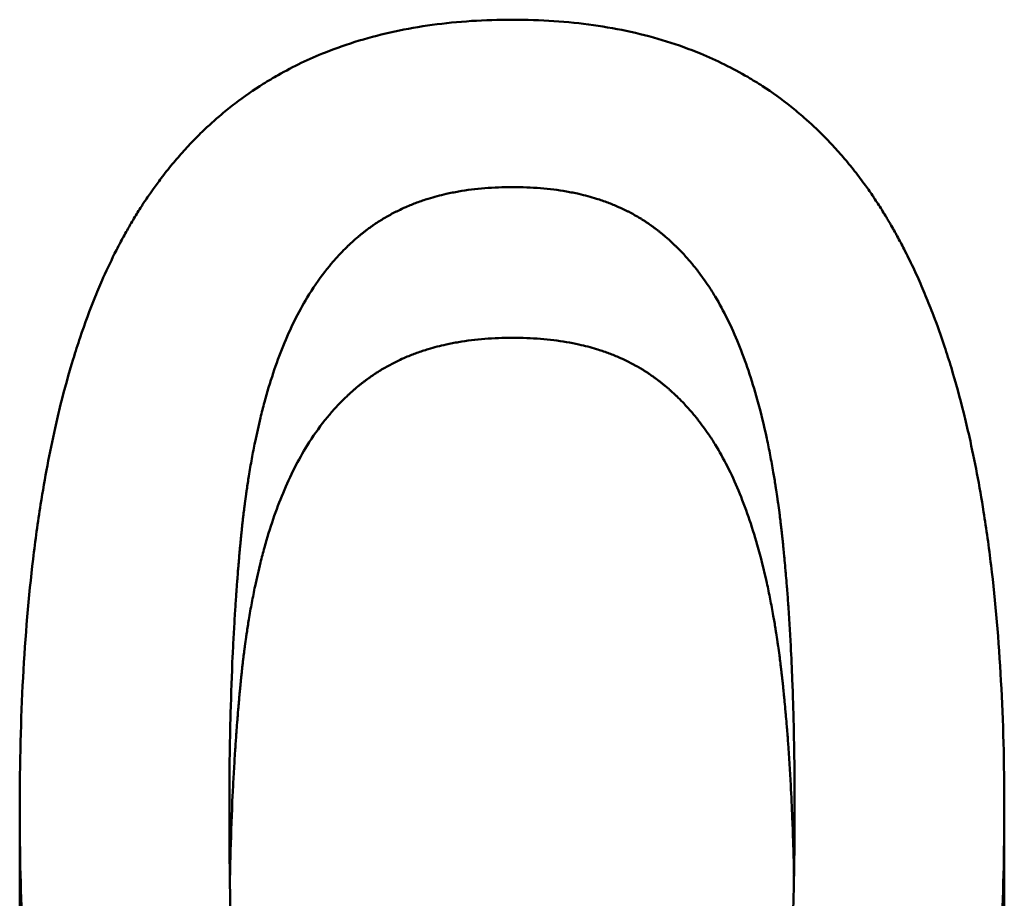
# Paper-space layout 'planning_drawing_5' of a CAD drawing. Units: millimetres. Extents: x -295 to 2855, y 40 to 2336.
# Drawn here: x 2416 to 2417, y 2076 to 2077 of the extents above; entities that cross this region are included whole.
import ezdxf

# ---------------------------------------------------------------- set-up
doc = ezdxf.new("R2010")
doc.units = ezdxf.units.MM
doc.header["$LTSCALE"] = 8
doc.layers.add('MaVisibleEdge', color=7, linetype='Continuous', lineweight=50)

psp = doc.layouts.new('planning_drawing_5')

# ---------------------------------------------------------------- linework, layer by layer
at = {"layer": 'MaVisibleEdge'}
for p, q in [((2416.73688, 2076.00024), (2416.73688, 2076.13193)), ((2415.7778, 2075.99907), (2415.7778, 2076.13073))]:
    psp.add_line(p, q, dxfattribs=at)
for points, knots in [([(2415.7778, 2076.13073), (2415.7778, 2076.17537), (2415.77889, 2076.21796), (2415.78106, 2076.25852), (2415.78323, 2076.29908), (2415.78649, 2076.33761), (2415.79083, 2076.37412), (2415.79301, 2076.39238), (2415.79545, 2076.41013), (2415.79816, 2076.42737), (2415.80224, 2076.45324), (2415.80692, 2076.47797), (2415.81222, 2076.50157), (2415.81398, 2076.50944), (2415.81581, 2076.51718), (2415.81771, 2076.5248), (2415.82152, 2076.54003), (2415.82559, 2076.55476), (2415.82993, 2076.56899), (2415.83211, 2076.5761), (2415.83435, 2076.58309), (2415.83665, 2076.58996), (2415.84127, 2076.60368), (2415.84616, 2076.61691), (2415.85132, 2076.62964), (2415.8539, 2076.636), (2415.85654, 2076.64224), (2415.85926, 2076.64835), (2415.86333, 2076.65752), (2415.86756, 2076.66641), (2415.87194, 2076.67502), (2415.8734, 2076.67789), (2415.87487, 2076.68073), (2415.87637, 2076.68354), (2415.87861, 2076.68775), (2415.88088, 2076.69189), (2415.8832, 2076.69596), (2415.88397, 2076.69732), (2415.88475, 2076.69867), (2415.88553, 2076.70001), (2415.8867, 2076.70202), (2415.88788, 2076.70402), (2415.88907, 2076.70599), (2415.89026, 2076.70797), (2415.89146, 2076.70993), (2415.89267, 2076.71187), (2415.89388, 2076.71381), (2415.8951, 2076.71574), (2415.89633, 2076.71765), (2415.89674, 2076.71828), (2415.89715, 2076.71892), (2415.89756, 2076.71955), (2415.89838, 2076.72081), (2415.89921, 2076.72207), (2415.90004, 2076.72333), (2415.90046, 2076.72395), (2415.90088, 2076.72458), (2415.9013, 2076.7252), (2415.90255, 2076.72707), (2415.90382, 2076.72892), (2415.9051, 2076.73076), (2415.90595, 2076.73198), (2415.90681, 2076.7332), (2415.90767, 2076.73442), (2415.91025, 2076.73805), (2415.91288, 2076.74163), (2415.91554, 2076.74514), (2415.91732, 2076.74749), (2415.91912, 2076.74981), (2415.92093, 2076.7521), (2415.92456, 2076.75668), (2415.92826, 2076.76115), (2415.93204, 2076.76552), (2415.93393, 2076.7677), (2415.93584, 2076.76986), (2415.93776, 2076.77199), (2415.94162, 2076.77625), (2415.94554, 2076.7804), (2415.94954, 2076.78445), (2415.95154, 2076.78647), (2415.95356, 2076.78846), (2415.9556, 2076.79043), (2415.96171, 2076.79634), (2415.96799, 2076.80201), (2415.97444, 2076.80744), (2415.97873, 2076.81106), (2415.98311, 2076.81457), (2415.98755, 2076.81798), (2415.99644, 2076.82479), (2416.00563, 2076.83117), (2416.01512, 2076.83713), (2416.01986, 2076.84011), (2416.02468, 2076.84298), (2416.02957, 2076.84574), (2416.04424, 2076.85404), (2416.05958, 2076.86138), (2416.07559, 2076.86776), (2416.08626, 2076.87201), (2416.09723, 2076.87584), (2416.1085, 2076.87924), (2416.13103, 2076.88604), (2416.15475, 2076.89115), (2416.17966, 2076.89455), (2416.20457, 2076.89795), (2416.23066, 2076.89965), (2416.25795, 2076.89965)], [0, 0, 0, 0, 0.166667, 0.166667, 0.166667, 0.333333, 0.333333, 0.333333, 0.416667, 0.416667, 0.416667, 0.541667, 0.541667, 0.541667, 0.583333, 0.583333, 0.583333, 0.666667, 0.666667, 0.666667, 0.708333, 0.708333, 0.708333, 0.791667, 0.791667, 0.791667, 0.833333, 0.833333, 0.833333, 0.895833, 0.895833, 0.895833, 0.916667, 0.916667, 0.916667, 0.947917, 0.947917, 0.947917, 0.958333, 0.958333, 0.958333, 0.973958, 0.973958, 0.973958, 0.989583, 0.989583, 0.989583, 1.005208, 1.005208, 1.005208, 1.010417, 1.010417, 1.010417, 1.020833, 1.020833, 1.020833, 1.026042, 1.026042, 1.026042, 1.041667, 1.041667, 1.041667, 1.052083, 1.052083, 1.052083, 1.083333, 1.083333, 1.083333, 1.104167, 1.104167, 1.104167, 1.145833, 1.145833, 1.145833, 1.166667, 1.166667, 1.166667, 1.208333, 1.208333, 1.208333, 1.229167, 1.229167, 1.229167, 1.291667, 1.291667, 1.291667, 1.333333, 1.333333, 1.333333, 1.416667, 1.416667, 1.416667, 1.458333, 1.458333, 1.458333, 1.583333, 1.583333, 1.583333, 1.666667, 1.666667, 1.666667, 1.833333, 1.833333, 1.833333, 2, 2, 2, 2]), ([(2416.25795, 2076.89965), (2416.28536, 2076.89965), (2416.31157, 2076.89789), (2416.33657, 2076.89437), (2416.36157, 2076.89084), (2416.38535, 2076.88556), (2416.40793, 2076.87851), (2416.41922, 2076.87499), (2416.43021, 2076.87103), (2416.44089, 2076.86662), (2416.45692, 2076.86002), (2416.47226, 2076.85242), (2416.48693, 2076.84382), (2416.49182, 2076.84096), (2416.49663, 2076.83799), (2416.50137, 2076.8349), (2416.51084, 2076.82873), (2416.52001, 2076.82212), (2416.52888, 2076.81507), (2416.53331, 2076.81154), (2416.53767, 2076.8079), (2416.54196, 2076.80415), (2416.54838, 2076.79853), (2416.55464, 2076.79266), (2416.56072, 2076.78654), (2416.56275, 2076.7845), (2416.56476, 2076.78244), (2416.56675, 2076.78034), (2416.57073, 2076.77615), (2416.57464, 2076.77185), (2416.57846, 2076.76744), (2416.58038, 2076.76523), (2416.58228, 2076.763), (2416.58415, 2076.76074), (2416.58791, 2076.75621), (2416.59158, 2076.75158), (2416.59519, 2076.74684), (2416.59699, 2076.74446), (2416.59877, 2076.74206), (2416.60053, 2076.73964), (2416.60318, 2076.736), (2416.60578, 2076.73229), (2416.60834, 2076.72853), (2416.6092, 2076.72727), (2416.61005, 2076.72601), (2416.61089, 2076.72474), (2416.61216, 2076.72283), (2416.61341, 2076.72092), (2416.61466, 2076.71898), (2416.6159, 2076.71704), (2416.61713, 2076.71509), (2416.61836, 2076.71313), (2416.61958, 2076.71116), (2416.62079, 2076.70918), (2416.622, 2076.70718), (2416.6224, 2076.70652), (2416.6228, 2076.70585), (2416.6232, 2076.70518), (2416.62399, 2076.70384), (2416.62479, 2076.70249), (2416.62558, 2076.70114), (2416.62597, 2076.70046), (2416.62636, 2076.69979), (2416.62676, 2076.69911), (2416.62793, 2076.69707), (2416.6291, 2076.69501), (2416.63026, 2076.69294), (2416.63103, 2076.69156), (2416.6318, 2076.69017), (2416.63257, 2076.68878), (2416.63486, 2076.68459), (2416.63711, 2076.68034), (2416.63933, 2076.67603), (2416.64081, 2076.67315), (2416.64227, 2076.67025), (2416.64371, 2076.66732), (2416.6466, 2076.66146), (2416.64942, 2076.65548), (2416.65218, 2076.6494), (2416.65356, 2076.64635), (2416.65492, 2076.64328), (2416.65626, 2076.64018), (2416.65895, 2076.63398), (2416.66157, 2076.62767), (2416.66412, 2076.62124), (2416.6654, 2076.61803), (2416.66666, 2076.61479), (2416.6679, 2076.61152), (2416.67163, 2076.60171), (2416.67521, 2076.59165), (2416.67863, 2076.58133), (2416.68092, 2076.57445), (2416.68313, 2076.56746), (2416.68528, 2076.56036), (2416.68958, 2076.54615), (2416.69361, 2076.53149), (2416.69737, 2076.51637), (2416.69926, 2076.50882), (2416.70107, 2076.50115), (2416.70282, 2076.49336), (2416.70806, 2076.47001), (2416.71269, 2076.44563), (2416.71672, 2076.42023), (2416.71941, 2076.4033), (2416.72183, 2076.38591), (2416.72398, 2076.36806), (2416.72828, 2076.33237), (2416.7315, 2076.29486), (2416.73365, 2076.2555), (2416.7358, 2076.21615), (2416.73688, 2076.17496), (2416.73688, 2076.13193)], [0, 0, 0, 0, 0.166667, 0.166667, 0.166667, 0.333333, 0.333333, 0.333333, 0.416667, 0.416667, 0.416667, 0.541667, 0.541667, 0.541667, 0.583333, 0.583333, 0.583333, 0.666667, 0.666667, 0.666667, 0.708333, 0.708333, 0.708333, 0.770833, 0.770833, 0.770833, 0.791667, 0.791667, 0.791667, 0.833333, 0.833333, 0.833333, 0.854167, 0.854167, 0.854167, 0.895833, 0.895833, 0.895833, 0.916667, 0.916667, 0.916667, 0.947917, 0.947917, 0.947917, 0.958333, 0.958333, 0.958333, 0.973958, 0.973958, 0.973958, 0.989583, 0.989583, 0.989583, 1.005208, 1.005208, 1.005208, 1.010417, 1.010417, 1.010417, 1.020833, 1.020833, 1.020833, 1.026042, 1.026042, 1.026042, 1.041667, 1.041667, 1.041667, 1.052083, 1.052083, 1.052083, 1.083333, 1.083333, 1.083333, 1.104167, 1.104167, 1.104167, 1.145833, 1.145833, 1.145833, 1.166667, 1.166667, 1.166667, 1.208333, 1.208333, 1.208333, 1.229167, 1.229167, 1.229167, 1.291667, 1.291667, 1.291667, 1.333333, 1.333333, 1.333333, 1.416667, 1.416667, 1.416667, 1.458333, 1.458333, 1.458333, 1.583333, 1.583333, 1.583333, 1.666667, 1.666667, 1.666667, 1.833333, 1.833333, 1.833333, 2, 2, 2, 2]), ([(2416.03428, 2076.58147), (2416.04131, 2076.59873), (2416.04916, 2076.61454), (2416.05785, 2076.62891), (2416.06328, 2076.63789), (2416.06904, 2076.64631), (2416.07512, 2076.65416), (2416.07633, 2076.65573), (2416.07756, 2076.65728), (2416.07881, 2076.65881), (2416.08129, 2076.66186), (2416.08383, 2076.66482), (2416.08642, 2076.6677), (2416.08771, 2076.66913), (2416.08902, 2076.67054), (2416.09034, 2076.67194), (2416.09232, 2076.67402), (2416.09433, 2076.67606), (2416.09637, 2076.67804), (2416.09705, 2076.67871), (2416.09773, 2076.67936), (2416.09842, 2076.68001), (2416.09979, 2076.68131), (2416.10117, 2076.68259), (2416.10257, 2076.68385), (2416.10327, 2076.68448), (2416.10397, 2076.6851), (2416.10468, 2076.68572), (2416.10574, 2076.68664), (2416.10681, 2076.68756), (2416.10788, 2076.68846), (2416.10824, 2076.68876), (2416.10859, 2076.68905), (2416.10895, 2076.68935), (2416.10967, 2076.68995), (2416.11039, 2076.69053), (2416.11112, 2076.69112), (2416.11148, 2076.69141), (2416.11185, 2076.6917), (2416.11221, 2076.69199), (2416.11294, 2076.69257), (2416.11367, 2076.69314), (2416.11441, 2076.6937), (2416.11477, 2076.69399), (2416.11514, 2076.69427), (2416.11551, 2076.69455), (2416.11606, 2076.69497), (2416.11662, 2076.69539), (2416.11718, 2076.6958), (2416.11773, 2076.69622), (2416.11829, 2076.69663), (2416.11885, 2076.69703), (2416.11904, 2076.69717), (2416.11923, 2076.69731), (2416.11942, 2076.69744), (2416.11979, 2076.69771), (2416.12017, 2076.69798), (2416.12054, 2076.69825), (2416.12073, 2076.69838), (2416.12092, 2076.69852), (2416.12111, 2076.69865), (2416.12149, 2076.69892), (2416.12187, 2076.69918), (2416.12225, 2076.69944), (2416.12244, 2076.69958), (2416.12263, 2076.69971), (2416.12282, 2076.69984), (2416.12339, 2076.70023), (2416.12396, 2076.70062), (2416.12454, 2076.70101), (2416.12492, 2076.70127), (2416.12531, 2076.70152), (2416.12569, 2076.70178), (2416.12685, 2076.70254), (2416.12802, 2076.7033), (2416.1292, 2076.70404), (2416.12999, 2076.70453), (2416.13078, 2076.70502), (2416.13157, 2076.7055), (2416.13316, 2076.70646), (2416.13477, 2076.70741), (2416.13639, 2076.70833), (2416.1372, 2076.70879), (2416.13802, 2076.70924), (2416.13884, 2076.70969), (2416.14048, 2076.71058), (2416.14214, 2076.71146), (2416.14381, 2076.71231), (2416.14465, 2076.71274), (2416.14549, 2076.71316), (2416.14634, 2076.71357), (2416.14887, 2076.71482), (2416.15145, 2076.71601), (2416.15407, 2076.71715), (2416.15581, 2076.71792), (2416.15757, 2076.71866), (2416.15935, 2076.71937), (2416.16291, 2076.72081), (2416.16653, 2076.72215), (2416.17023, 2076.72341), (2416.17207, 2076.72404), (2416.17394, 2076.72464), (2416.17582, 2076.72523), (2416.18147, 2076.72697), (2416.18727, 2076.72852), (2416.19322, 2076.72987), (2416.19719, 2076.73076), (2416.20123, 2076.73157), (2416.20534, 2076.73229), (2416.21355, 2076.73372), (2416.22205, 2076.7348), (2416.23081, 2076.73552), (2416.23958, 2076.73623), (2416.24863, 2076.73659), (2416.25795, 2076.73659)], [-2, -2, -2, -2, -1.666667, -1.666667, -1.666667, -1.458333, -1.458333, -1.458333, -1.416667, -1.416667, -1.416667, -1.333333, -1.333333, -1.333333, -1.291667, -1.291667, -1.291667, -1.229167, -1.229167, -1.229167, -1.208333, -1.208333, -1.208333, -1.166667, -1.166667, -1.166667, -1.145833, -1.145833, -1.145833, -1.114583, -1.114583, -1.114583, -1.104167, -1.104167, -1.104167, -1.083333, -1.083333, -1.083333, -1.072917, -1.072917, -1.072917, -1.052083, -1.052083, -1.052083, -1.041667, -1.041667, -1.041667, -1.026042, -1.026042, -1.026042, -1.010417, -1.010417, -1.010417, -1.005208, -1.005208, -1.005208, -0.994792, -0.994792, -0.994792, -0.989583, -0.989583, -0.989583, -0.979167, -0.979167, -0.979167, -0.973958, -0.973958, -0.973958, -0.958333, -0.958333, -0.958333, -0.947917, -0.947917, -0.947917, -0.916667, -0.916667, -0.916667, -0.895833, -0.895833, -0.895833, -0.854167, -0.854167, -0.854167, -0.833333, -0.833333, -0.833333, -0.791667, -0.791667, -0.791667, -0.770833, -0.770833, -0.770833, -0.708333, -0.708333, -0.708333, -0.666667, -0.666667, -0.666667, -0.583333, -0.583333, -0.583333, -0.541667, -0.541667, -0.541667, -0.416667, -0.416667, -0.416667, -0.333333, -0.333333, -0.333333, -0.166667, -0.166667, -0.166667, 0, 0, 0, 0]), ([(2416.25795, 2076.73659), (2416.26726, 2076.73659), (2416.28533, 2076.73587), (2416.30647, 2076.73318), (2416.32454, 2076.72955), (2416.33604, 2076.72646), (2416.34711, 2076.72283), (2416.35428, 2076.72014), (2416.3621, 2076.71681), (2416.36718, 2076.71442), (2416.37215, 2076.7119), (2416.37541, 2076.71015), (2416.37902, 2076.7081), (2416.38139, 2076.7067), (2416.38374, 2076.70526), (2416.38528, 2076.70429), (2416.3872, 2076.70305), (2416.38873, 2076.70204), (2416.39043, 2076.70088), (2416.39155, 2076.7001), (2416.39267, 2076.69931), (2416.39341, 2076.69878), (2416.39433, 2076.69812), (2416.39506, 2076.69758), (2416.39598, 2076.6969), (2416.39671, 2076.69635), (2416.3978, 2076.69553), (2416.39888, 2076.6947), (2416.4005, 2076.69343), (2416.40193, 2076.69229), (2416.40371, 2076.69085), (2416.40512, 2076.68968), (2416.40722, 2076.68789), (2416.4093, 2076.68608), (2416.41239, 2076.6833), (2416.41509, 2076.68077), (2416.41909, 2076.67688), (2416.423, 2076.67286), (2416.42873, 2076.66659), (2416.43367, 2076.66076), (2416.44085, 2076.65165), (2416.44771, 2076.64202), (2416.45741, 2076.62663), (2416.46742, 2076.60827), (2416.47459, 2076.59222), (2416.47796, 2076.58386)], [-2, -2, -2, -2, -1.833333, -1.666667, -1.583333, -1.458333, -1.416667, -1.333333, -1.291667, -1.229167, -1.208333, -1.166667, -1.145833, -1.114583, -1.104167, -1.083333, -1.072917, -1.052083, -1.041667, -1.026042, -1.020833, -1.010417, -1.005208, -0.994792, -0.989583, -0.979167, -0.973958, -0.958333, -0.947917, -0.927083, -0.916667, -0.895833, -0.885417, -0.854167, -0.833333, -0.791667, -0.770833, -0.708333, -0.666667, -0.583333, -0.541667, -0.416667, -0.333333, -0.166667, 0, 0, 0, 0]), ([(2416.25795, 2076.58979), (2416.24863, 2076.58979), (2416.23054, 2076.58909), (2416.20931, 2076.58646), (2416.19113, 2076.58292), (2416.17953, 2076.57991), (2416.16834, 2076.57637), (2416.16109, 2076.57374), (2416.15317, 2076.5705), (2416.14801, 2076.56817), (2416.14296, 2076.56571), (2416.13965, 2076.564), (2416.13557, 2076.56179), (2416.13236, 2076.55995), (2416.1288, 2076.55781), (2416.12646, 2076.55634), (2416.12435, 2076.55497), (2416.1232, 2076.55421), (2416.12206, 2076.55344), (2416.1213, 2076.55292), (2416.12035, 2076.55227), (2416.1196, 2076.55175), (2416.11867, 2076.55109), (2416.11792, 2076.55055), (2416.11681, 2076.54975), (2416.11569, 2076.54893), (2416.11404, 2076.5477), (2416.11257, 2076.54658), (2416.11076, 2076.54517), (2416.10931, 2076.54402), (2416.10716, 2076.54227), (2416.10503, 2076.54049), (2416.10187, 2076.53776), (2416.0991, 2076.53527), (2416.095, 2076.53143), (2416.09098, 2076.52746), (2416.0851, 2076.52126), (2416.08002, 2076.51548), (2416.07019, 2076.5034), (2416.05407, 2076.48042), (2416.04131, 2076.45537), (2416.03428, 2076.43854)], [0, 0, 0, 0, 0.166667, 0.333333, 0.416667, 0.541667, 0.583333, 0.666667, 0.708333, 0.770833, 0.791667, 0.833333, 0.854167, 0.895833, 0.916667, 0.947917, 0.958333, 0.973958, 0.979167, 0.989583, 0.994792, 1.005208, 1.010417, 1.020833, 1.026042, 1.041667, 1.052083, 1.072917, 1.083333, 1.104167, 1.114583, 1.145833, 1.166667, 1.208333, 1.229167, 1.291667, 1.333333, 1.416667, 1.458333, 1.666667, 2, 2, 2, 2]), ([(2416.47796, 2076.44087), (2416.47459, 2076.44902), (2416.46742, 2076.46467), (2416.45741, 2076.48258), (2416.44771, 2076.49758), (2416.44085, 2076.50696), (2416.43367, 2076.51585), (2416.42873, 2076.52153), (2416.423, 2076.52764), (2416.41909, 2076.53156), (2416.41509, 2076.53536), (2416.41239, 2076.53783), (2416.4093, 2076.54054), (2416.40722, 2076.54231), (2416.40512, 2076.54404), (2416.40371, 2076.54518), (2416.40193, 2076.54659), (2416.4005, 2076.5477), (2416.39888, 2076.54894), (2416.3978, 2076.54975), (2416.39671, 2076.55055), (2416.39598, 2076.55109), (2416.39506, 2076.55175), (2416.39433, 2076.55227), (2416.39341, 2076.55292), (2416.39267, 2076.55344), (2416.39155, 2076.55421), (2416.39043, 2076.55497), (2416.38873, 2076.55609), (2416.3872, 2076.55708), (2416.38528, 2076.55829), (2416.38374, 2076.55924), (2416.38139, 2076.56064), (2416.37902, 2076.56201), (2416.37541, 2076.564), (2416.37215, 2076.56571), (2416.36718, 2076.56817), (2416.3621, 2076.5705), (2416.35428, 2076.57374), (2416.34711, 2076.57637), (2416.33604, 2076.57991), (2416.32454, 2076.58292), (2416.30647, 2076.58646), (2416.28533, 2076.58909), (2416.26726, 2076.58979), (2416.25795, 2076.58979)], [0, 0, 0, 0, 0.166667, 0.333333, 0.416667, 0.541667, 0.583333, 0.666667, 0.708333, 0.770833, 0.791667, 0.833333, 0.854167, 0.885417, 0.895833, 0.916667, 0.927083, 0.947917, 0.958333, 0.973958, 0.979167, 0.989583, 0.994792, 1.005208, 1.010417, 1.020833, 1.026042, 1.041667, 1.052083, 1.072917, 1.083333, 1.104167, 1.114583, 1.145833, 1.166667, 1.208333, 1.229167, 1.291667, 1.333333, 1.416667, 1.458333, 1.583333, 1.666667, 1.833333, 2, 2, 2, 2]), ([(2416.47796, 2076.58386), (2416.48471, 2076.56713), (2416.49079, 2076.54905), (2416.49619, 2076.52961), (2416.49957, 2076.51746), (2416.50268, 2076.50478), (2416.50553, 2076.49157), (2416.5061, 2076.48892), (2416.50666, 2076.48626), (2416.50721, 2076.48357), (2416.50831, 2076.4782), (2416.50936, 2076.47275), (2416.51038, 2076.46721), (2416.51088, 2076.46444), (2416.51138, 2076.46165), (2416.51186, 2076.45883), (2416.51259, 2076.45461), (2416.5133, 2076.45035), (2416.51398, 2076.44603), (2416.5142, 2076.44459), (2416.51443, 2076.44315), (2416.51465, 2076.4417), (2416.51509, 2076.4388), (2416.51553, 2076.43588), (2416.51595, 2076.43294), (2416.51616, 2076.43147), (2416.51637, 2076.42999), (2416.51657, 2076.42851), (2416.51698, 2076.42555), (2416.51739, 2076.42257), (2416.51778, 2076.41956), (2416.51797, 2076.41806), (2416.51816, 2076.41655), (2416.51835, 2076.41504), (2416.51864, 2076.41277), (2416.51892, 2076.41049), (2416.51919, 2076.40819), (2416.51928, 2076.40743), (2416.51937, 2076.40666), (2416.51946, 2076.4059), (2416.5196, 2076.40474), (2416.51973, 2076.40359), (2416.51986, 2076.40243), (2416.51999, 2076.40128), (2416.52012, 2076.40012), (2416.52025, 2076.39895), (2416.52029, 2076.39857), (2416.52034, 2076.39818), (2416.52038, 2076.39779), (2416.52046, 2076.39701), (2416.52055, 2076.39624), (2416.52063, 2076.39546), (2416.52067, 2076.39507), (2416.52072, 2076.39468), (2416.52076, 2076.39429), (2416.52084, 2076.39351), (2416.52092, 2076.39272), (2416.52101, 2076.39194), (2416.52105, 2076.39155), (2416.52109, 2076.39116), (2416.52113, 2076.39076), (2416.52125, 2076.38959), (2416.52138, 2076.3884), (2416.5215, 2076.38722), (2416.52158, 2076.38643), (2416.52166, 2076.38564), (2416.52174, 2076.38485), (2416.52198, 2076.38247), (2416.52222, 2076.38008), (2416.52245, 2076.37767), (2416.5226, 2076.37607), (2416.52276, 2076.37446), (2416.52291, 2076.37285), (2416.52321, 2076.36962), (2416.5235, 2076.36637), (2416.52379, 2076.36309), (2416.52394, 2076.36145), (2416.52408, 2076.35981), (2416.52422, 2076.35816), (2416.5245, 2076.35486), (2416.52478, 2076.35154), (2416.52504, 2076.34819), (2416.52518, 2076.34652), (2416.52531, 2076.34484), (2416.52544, 2076.34315), (2416.52583, 2076.3381), (2416.5262, 2076.33299), (2416.52656, 2076.32783), (2416.5268, 2076.32439), (2416.52703, 2076.32093), (2416.52726, 2076.31744), (2416.52771, 2076.31046), (2416.52813, 2076.30339), (2416.52853, 2076.29623), (2416.52872, 2076.29265), (2416.52891, 2076.28904), (2416.5291, 2076.28542), (2416.52964, 2076.27453), (2416.53013, 2076.26343), (2416.53055, 2076.25212), (2416.53083, 2076.24458), (2416.53109, 2076.23695), (2416.53131, 2076.22922), (2416.53176, 2076.21376), (2416.5321, 2076.19793), (2416.53232, 2076.18171), (2416.53255, 2076.1655), (2416.53266, 2076.14891), (2416.53266, 2076.13193)], [-2, -2, -2, -2, -1.666667, -1.666667, -1.666667, -1.458333, -1.458333, -1.458333, -1.416667, -1.416667, -1.416667, -1.333333, -1.333333, -1.333333, -1.291667, -1.291667, -1.291667, -1.229167, -1.229167, -1.229167, -1.208333, -1.208333, -1.208333, -1.166667, -1.166667, -1.166667, -1.145833, -1.145833, -1.145833, -1.104167, -1.104167, -1.104167, -1.083333, -1.083333, -1.083333, -1.052083, -1.052083, -1.052083, -1.041667, -1.041667, -1.041667, -1.026042, -1.026042, -1.026042, -1.010417, -1.010417, -1.010417, -1.005208, -1.005208, -1.005208, -0.994792, -0.994792, -0.994792, -0.989583, -0.989583, -0.989583, -0.979167, -0.979167, -0.979167, -0.973958, -0.973958, -0.973958, -0.958333, -0.958333, -0.958333, -0.947917, -0.947917, -0.947917, -0.916667, -0.916667, -0.916667, -0.895833, -0.895833, -0.895833, -0.854167, -0.854167, -0.854167, -0.833333, -0.833333, -0.833333, -0.791667, -0.791667, -0.791667, -0.770833, -0.770833, -0.770833, -0.708333, -0.708333, -0.708333, -0.666667, -0.666667, -0.666667, -0.583333, -0.583333, -0.583333, -0.541667, -0.541667, -0.541667, -0.416667, -0.416667, -0.416667, -0.333333, -0.333333, -0.333333, -0.166667, -0.166667, -0.166667, 0, 0, 0, 0]), ([(2415.98201, 2076.13073), (2415.98201, 2076.16307), (2415.98242, 2076.19428), (2415.98323, 2076.22435), (2415.98374, 2076.24314), (2415.9844, 2076.2615), (2415.98522, 2076.27941), (2415.98539, 2076.28299), (2415.98556, 2076.28656), (2415.98574, 2076.2901), (2415.98609, 2076.2972), (2415.98647, 2076.30422), (2415.98688, 2076.31117), (2415.98708, 2076.31465), (2415.98729, 2076.31811), (2415.9875, 2076.32155), (2415.98783, 2076.32671), (2415.98816, 2076.33184), (2415.98851, 2076.33692), (2415.98863, 2076.33861), (2415.98875, 2076.3403), (2415.98887, 2076.34199), (2415.98911, 2076.34536), (2415.98936, 2076.34871), (2415.98961, 2076.35205), (2415.98974, 2076.35372), (2415.98987, 2076.35538), (2415.99, 2076.35704), (2415.99019, 2076.35953), (2415.99039, 2076.36201), (2415.99059, 2076.36447), (2415.99066, 2076.3653), (2415.99072, 2076.36612), (2415.99079, 2076.36694), (2415.99093, 2076.36858), (2415.99107, 2076.37022), (2415.99121, 2076.37185), (2415.99128, 2076.37267), (2415.99135, 2076.37348), (2415.99142, 2076.3743), (2415.99156, 2076.37593), (2415.9917, 2076.37755), (2415.99184, 2076.37917), (2415.99192, 2076.37998), (2415.99199, 2076.38079), (2415.99206, 2076.3816), (2415.99217, 2076.38281), (2415.99228, 2076.38402), (2415.99239, 2076.38522), (2415.9925, 2076.38643), (2415.99261, 2076.38763), (2415.99273, 2076.38883), (2415.99276, 2076.38923), (2415.9928, 2076.38963), (2415.99284, 2076.39003), (2415.99292, 2076.39083), (2415.99299, 2076.39163), (2415.99307, 2076.39243), (2415.99311, 2076.39283), (2415.99314, 2076.39323), (2415.99318, 2076.39363), (2415.99326, 2076.39442), (2415.99334, 2076.39522), (2415.99342, 2076.39601), (2415.99346, 2076.39641), (2415.9935, 2076.3968), (2415.99354, 2076.3972), (2415.99366, 2076.39838), (2415.99378, 2076.39957), (2415.9939, 2076.40075), (2415.99398, 2076.40154), (2415.99406, 2076.40232), (2415.99415, 2076.40311), (2415.99431, 2076.40468), (2415.99448, 2076.40624), (2415.99465, 2076.4078), (2415.99474, 2076.40857), (2415.99482, 2076.40935), (2415.99491, 2076.41013), (2415.99509, 2076.41168), (2415.99526, 2076.41322), (2415.99544, 2076.41476), (2415.99553, 2076.41553), (2415.99562, 2076.4163), (2415.99572, 2076.41707), (2415.99599, 2076.41937), (2415.99627, 2076.42166), (2415.99656, 2076.42393), (2415.99675, 2076.42545), (2415.99694, 2076.42696), (2415.99714, 2076.42847), (2415.99753, 2076.43148), (2415.99794, 2076.43446), (2415.99836, 2076.43743), (2415.99856, 2076.43891), (2415.99878, 2076.44039), (2415.99899, 2076.44186), (2415.99963, 2076.44627), (2416.0003, 2076.45063), (2416.00099, 2076.45494), (2416.00145, 2076.45781), (2416.00192, 2076.46066), (2416.00241, 2076.46348), (2416.00338, 2076.46914), (2416.00439, 2076.4747), (2416.00545, 2076.48016), (2416.00598, 2076.4829), (2416.00652, 2076.48561), (2416.00707, 2076.4883), (2416.00872, 2076.49636), (2416.01048, 2076.50422), (2416.01233, 2076.51186), (2416.01357, 2076.51696), (2416.01486, 2076.52197), (2416.01618, 2076.52689), (2416.01884, 2076.53672), (2416.02168, 2076.54618), (2416.02469, 2076.55528), (2416.02771, 2076.56438), (2416.03091, 2076.57311), (2416.03428, 2076.58147)], [-2, -2, -2, -2, -1.666667, -1.666667, -1.666667, -1.458333, -1.458333, -1.458333, -1.416667, -1.416667, -1.416667, -1.333333, -1.333333, -1.333333, -1.291667, -1.291667, -1.291667, -1.229167, -1.229167, -1.229167, -1.208333, -1.208333, -1.208333, -1.166667, -1.166667, -1.166667, -1.145833, -1.145833, -1.145833, -1.114583, -1.114583, -1.114583, -1.104167, -1.104167, -1.104167, -1.083333, -1.083333, -1.083333, -1.072917, -1.072917, -1.072917, -1.052083, -1.052083, -1.052083, -1.041667, -1.041667, -1.041667, -1.026042, -1.026042, -1.026042, -1.010417, -1.010417, -1.010417, -1.005208, -1.005208, -1.005208, -0.994792, -0.994792, -0.994792, -0.989583, -0.989583, -0.989583, -0.979167, -0.979167, -0.979167, -0.973958, -0.973958, -0.973958, -0.958333, -0.958333, -0.958333, -0.947917, -0.947917, -0.947917, -0.927083, -0.927083, -0.927083, -0.916667, -0.916667, -0.916667, -0.895833, -0.895833, -0.895833, -0.885417, -0.885417, -0.885417, -0.854167, -0.854167, -0.854167, -0.833333, -0.833333, -0.833333, -0.791667, -0.791667, -0.791667, -0.770833, -0.770833, -0.770833, -0.708333, -0.708333, -0.708333, -0.666667, -0.666667, -0.666667, -0.583333, -0.583333, -0.583333, -0.541667, -0.541667, -0.541667, -0.416667, -0.416667, -0.416667, -0.333333, -0.333333, -0.333333, -0.166667, -0.166667, -0.166667, 0, 0, 0, 0]), ([(2416.03428, 2076.43854), (2416.03091, 2076.43039), (2416.02451, 2076.41336), (2416.01742, 2076.3903), (2416.01165, 2076.36833), (2416.00814, 2076.35301), (2416.0049, 2076.33715), (2416.00287, 2076.32631), (2416.00074, 2076.31381), (2415.99941, 2076.3053), (2415.99814, 2076.29667), (2415.99733, 2076.29084), (2415.99646, 2076.28421), (2415.9959, 2076.27975), (2415.99535, 2076.27526), (2415.995, 2076.27224), (2415.99457, 2076.26845), (2415.99423, 2076.26541), (2415.99386, 2076.26196), (2415.99362, 2076.25965), (2415.99338, 2076.25733), (2415.99322, 2076.25578), (2415.99303, 2076.25384), (2415.99288, 2076.25228), (2415.99269, 2076.25033), (2415.99254, 2076.24877), (2415.99232, 2076.24642), (2415.9921, 2076.24406), (2415.99177, 2076.24051), (2415.99149, 2076.23734), (2415.99114, 2076.23337), (2415.99086, 2076.23018), (2415.99045, 2076.22537), (2415.99006, 2076.22054), (2415.98948, 2076.21324), (2415.98899, 2076.2067), (2415.98827, 2076.19681), (2415.9876, 2076.18682), (2415.98666, 2076.17165), (2415.9859, 2076.15795), (2415.98453, 2076.13015), (2415.98338, 2076.09901), (2415.98273, 2076.07043), (2415.98255, 2076.06029)], [0, 0, 0, 0, 0.166667, 0.333333, 0.416667, 0.541667, 0.583333, 0.666667, 0.708333, 0.770833, 0.791667, 0.833333, 0.854167, 0.885417, 0.895833, 0.916667, 0.927083, 0.947917, 0.958333, 0.973958, 0.979167, 0.989583, 0.994792, 1.005208, 1.010417, 1.020833, 1.026042, 1.041667, 1.052083, 1.072917, 1.083333, 1.104167, 1.114583, 1.145833, 1.166667, 1.208333, 1.229167, 1.291667, 1.333333, 1.416667, 1.458333, 1.666667, 1.77916, 1.77916, 1.77916, 1.77916]), ([(2416.53205, 2076.06521), (2416.53185, 2076.07533), (2416.53142, 2076.09295), (2416.53045, 2076.12124), (2416.52948, 2076.14288), (2416.52834, 2076.16397), (2416.5275, 2076.17776), (2416.52645, 2076.19295), (2416.5257, 2076.20291), (2416.52491, 2076.21274), (2416.52436, 2076.21922), (2416.52365, 2076.22723), (2416.52306, 2076.23357), (2416.52237, 2076.24063), (2416.5219, 2076.24529), (2416.52146, 2076.24954), (2416.52121, 2076.25184), (2416.52097, 2076.25413), (2416.5208, 2076.25566), (2416.52059, 2076.25756), (2416.52042, 2076.25908), (2416.52021, 2076.26097), (2416.52004, 2076.26248), (2416.51977, 2076.26474), (2416.51951, 2076.26699), (2416.51901, 2076.27109), (2416.51845, 2076.27554), (2416.51759, 2076.28216), (2416.51678, 2076.28798), (2416.51574, 2076.29517), (2416.51488, 2076.30086), (2416.51353, 2076.30931), (2416.51212, 2076.31763), (2416.50989, 2076.32988), (2416.50778, 2076.34052), (2416.50331, 2076.3613), (2416.49459, 2076.39592), (2416.48471, 2076.42456), (2416.47796, 2076.44087)], [0.224886, 0.224886, 0.224886, 0.224886, 0.333333, 0.416667, 0.541667, 0.583333, 0.666667, 0.708333, 0.770833, 0.791667, 0.833333, 0.854167, 0.895833, 0.916667, 0.947917, 0.958333, 0.973958, 0.979167, 0.989583, 0.994792, 1.005208, 1.010417, 1.020833, 1.026042, 1.041667, 1.052083, 1.083333, 1.104167, 1.145833, 1.166667, 1.208333, 1.229167, 1.291667, 1.333333, 1.416667, 1.458333, 1.666667, 2, 2, 2, 2]), ([(2416.73688, 2076.13193), (2416.73688, 2076.08757), (2416.73579, 2076.04512), (2416.73362, 2076.00462), (2416.73145, 2075.96411), (2416.72819, 2075.92554), (2416.72384, 2075.88891), (2416.72167, 2075.8706), (2416.71923, 2075.85277), (2416.71651, 2075.83543), (2416.71244, 2075.80942), (2416.70775, 2075.78451), (2416.70246, 2075.76069), (2416.70069, 2075.75276), (2416.69886, 2075.74494), (2416.69696, 2075.73725), (2416.69316, 2075.72186), (2416.68909, 2075.70697), (2416.68474, 2075.69256), (2416.68257, 2075.68536), (2416.68033, 2075.67828), (2416.67802, 2075.67132), (2416.67341, 2075.6574), (2416.66852, 2075.64398), (2416.66336, 2075.63104), (2416.66078, 2075.62458), (2416.65813, 2075.61823), (2416.65542, 2075.61201), (2416.65134, 2075.60268), (2416.64712, 2075.59363), (2416.64274, 2075.58485), (2416.64128, 2075.58192), (2416.6398, 2075.57903), (2416.63831, 2075.57616), (2416.63607, 2075.57187), (2416.63379, 2075.56764), (2416.63147, 2075.56348), (2416.6307, 2075.5621), (2416.62993, 2075.56072), (2416.62915, 2075.55935), (2416.62797, 2075.55729), (2416.62679, 2075.55525), (2416.6256, 2075.55323), (2416.62441, 2075.55121), (2416.62321, 2075.54921), (2416.62201, 2075.54722), (2416.6208, 2075.54523), (2416.61958, 2075.54327), (2416.61835, 2075.54131), (2416.61794, 2075.54066), (2416.61753, 2075.54001), (2416.61712, 2075.53936), (2416.61629, 2075.53807), (2416.61546, 2075.53678), (2416.61463, 2075.5355), (2416.61422, 2075.53486), (2416.6138, 2075.53422), (2416.61338, 2075.53358), (2416.61212, 2075.53167), (2416.61086, 2075.52977), (2416.60958, 2075.52789), (2416.60873, 2075.52664), (2416.60787, 2075.52539), (2416.60701, 2075.52415), (2416.60443, 2075.52042), (2416.60181, 2075.51676), (2416.59914, 2075.51316), (2416.59737, 2075.51076), (2416.59557, 2075.50839), (2416.59376, 2075.50604), (2416.59013, 2075.50135), (2416.58643, 2075.49676), (2416.58266, 2075.49229), (2416.58077, 2075.49005), (2416.57887, 2075.48784), (2416.57695, 2075.48566), (2416.5731, 2075.48129), (2416.56918, 2075.47703), (2416.56519, 2075.47289), (2416.56319, 2075.47081), (2416.56117, 2075.46876), (2416.55914, 2075.46674), (2416.55304, 2075.46069), (2416.54677, 2075.45487), (2416.54034, 2075.4493), (2416.53605, 2075.44559), (2416.53169, 2075.44198), (2416.52726, 2075.43849), (2416.51839, 2075.4315), (2416.50923, 2075.42495), (2416.49977, 2075.41883), (2416.49504, 2075.41577), (2416.49024, 2075.41282), (2416.48536, 2075.40998), (2416.47074, 2075.40146), (2416.45545, 2075.39392), (2416.4395, 2075.38736), (2416.42887, 2075.38299), (2416.41794, 2075.37905), (2416.40672, 2075.37556), (2416.38427, 2075.36856), (2416.36065, 2075.36331), (2416.33586, 2075.35982), (2416.31106, 2075.35632), (2416.28509, 2075.35457), (2416.25795, 2075.35457)], [0, 0, 0, 0, 0.166667, 0.166667, 0.166667, 0.333333, 0.333333, 0.333333, 0.416667, 0.416667, 0.416667, 0.541667, 0.541667, 0.541667, 0.583333, 0.583333, 0.583333, 0.666667, 0.666667, 0.666667, 0.708333, 0.708333, 0.708333, 0.791667, 0.791667, 0.791667, 0.833333, 0.833333, 0.833333, 0.895833, 0.895833, 0.895833, 0.916667, 0.916667, 0.916667, 0.947917, 0.947917, 0.947917, 0.958333, 0.958333, 0.958333, 0.973958, 0.973958, 0.973958, 0.989583, 0.989583, 0.989583, 1.005208, 1.005208, 1.005208, 1.010417, 1.010417, 1.010417, 1.020833, 1.020833, 1.020833, 1.026042, 1.026042, 1.026042, 1.041667, 1.041667, 1.041667, 1.052083, 1.052083, 1.052083, 1.083333, 1.083333, 1.083333, 1.104167, 1.104167, 1.104167, 1.145833, 1.145833, 1.145833, 1.166667, 1.166667, 1.166667, 1.208333, 1.208333, 1.208333, 1.229167, 1.229167, 1.229167, 1.291667, 1.291667, 1.291667, 1.333333, 1.333333, 1.333333, 1.416667, 1.416667, 1.416667, 1.458333, 1.458333, 1.458333, 1.583333, 1.583333, 1.583333, 1.666667, 1.666667, 1.666667, 1.833333, 1.833333, 1.833333, 2, 2, 2, 2]), ([(2416.53266, 2076.13193), (2416.53266, 2076.09799), (2416.53221, 2076.06549), (2416.53131, 2076.03445), (2416.53075, 2076.01504), (2416.53001, 2075.99621), (2416.5291, 2075.97794), (2416.52891, 2075.97429), (2416.52872, 2075.97066), (2416.52853, 2075.96705), (2416.52813, 2075.95983), (2416.52771, 2075.95271), (2416.52726, 2075.94567), (2416.52703, 2075.94216), (2416.5268, 2075.93866), (2416.52656, 2075.93519), (2416.5262, 2075.92998), (2416.52583, 2075.92483), (2416.52544, 2075.91972), (2416.52531, 2075.91802), (2416.52518, 2075.91633), (2416.52504, 2075.91464), (2416.52478, 2075.91125), (2416.5245, 2075.9079), (2416.52422, 2075.90456), (2416.52408, 2075.9029), (2416.52394, 2075.90123), (2416.52379, 2075.89958), (2416.5235, 2075.89627), (2416.52321, 2075.89298), (2416.52291, 2075.88971), (2416.52276, 2075.88808), (2416.5226, 2075.88645), (2416.52245, 2075.88483), (2416.52222, 2075.8824), (2416.52198, 2075.87998), (2416.52174, 2075.87757), (2416.52166, 2075.87677), (2416.52158, 2075.87597), (2416.5215, 2075.87517), (2416.52138, 2075.87397), (2416.52125, 2075.87277), (2416.52113, 2075.87158), (2416.52101, 2075.87039), (2416.52088, 2075.8692), (2416.52076, 2075.86801), (2416.52072, 2075.86762), (2416.52067, 2075.86722), (2416.52063, 2075.86683), (2416.52055, 2075.86604), (2416.52046, 2075.86525), (2416.52038, 2075.86446), (2416.52034, 2075.86407), (2416.52029, 2075.86368), (2416.52025, 2075.86328), (2416.52017, 2075.8625), (2416.52008, 2075.86172), (2416.51999, 2075.86093), (2416.51995, 2075.86054), (2416.51991, 2075.86015), (2416.51986, 2075.85976), (2416.51973, 2075.85859), (2416.5196, 2075.85742), (2416.51946, 2075.85626), (2416.51937, 2075.85548), (2416.51928, 2075.8547), (2416.51919, 2075.85393), (2416.51892, 2075.85161), (2416.51864, 2075.8493), (2416.51836, 2075.84701), (2416.51817, 2075.84548), (2416.51798, 2075.84395), (2416.51779, 2075.84243), (2416.5174, 2075.8394), (2416.51701, 2075.83638), (2416.5166, 2075.83339), (2416.5164, 2075.83189), (2416.51619, 2075.8304), (2416.51598, 2075.82892), (2416.51557, 2075.82595), (2416.51514, 2075.823), (2416.5147, 2075.82008), (2416.51448, 2075.81862), (2416.51426, 2075.81716), (2416.51404, 2075.81571), (2416.51337, 2075.81136), (2416.51268, 2075.80706), (2416.51197, 2075.80282), (2416.51149, 2075.79998), (2416.51101, 2075.79718), (2416.51051, 2075.79439), (2416.50952, 2075.78882), (2416.50849, 2075.78334), (2416.50742, 2075.77795), (2416.50689, 2075.77526), (2416.50634, 2075.77259), (2416.50579, 2075.76994), (2416.50413, 2075.76199), (2416.50237, 2075.75426), (2416.50053, 2075.74672), (2416.49931, 2075.7417), (2416.49804, 2075.73677), (2416.49674, 2075.73194), (2416.49412, 2075.72226), (2416.49136, 2075.71296), (2416.48843, 2075.70402), (2416.4855, 2075.69508), (2416.48242, 2075.68651), (2416.47918, 2075.67831)], [-2, -2, -2, -2, -1.666667, -1.666667, -1.666667, -1.458333, -1.458333, -1.458333, -1.416667, -1.416667, -1.416667, -1.333333, -1.333333, -1.333333, -1.291667, -1.291667, -1.291667, -1.229167, -1.229167, -1.229167, -1.208333, -1.208333, -1.208333, -1.166667, -1.166667, -1.166667, -1.145833, -1.145833, -1.145833, -1.104167, -1.104167, -1.104167, -1.083333, -1.083333, -1.083333, -1.052083, -1.052083, -1.052083, -1.041667, -1.041667, -1.041667, -1.026042, -1.026042, -1.026042, -1.010417, -1.010417, -1.010417, -1.005208, -1.005208, -1.005208, -0.994792, -0.994792, -0.994792, -0.989583, -0.989583, -0.989583, -0.979167, -0.979167, -0.979167, -0.973958, -0.973958, -0.973958, -0.958333, -0.958333, -0.958333, -0.947917, -0.947917, -0.947917, -0.916667, -0.916667, -0.916667, -0.895833, -0.895833, -0.895833, -0.854167, -0.854167, -0.854167, -0.833333, -0.833333, -0.833333, -0.791667, -0.791667, -0.791667, -0.770833, -0.770833, -0.770833, -0.708333, -0.708333, -0.708333, -0.666667, -0.666667, -0.666667, -0.583333, -0.583333, -0.583333, -0.541667, -0.541667, -0.541667, -0.416667, -0.416667, -0.416667, -0.333333, -0.333333, -0.333333, -0.166667, -0.166667, -0.166667, 0, 0, 0, 0]), ([(2416.25795, 2075.35457), (2416.23039, 2075.35457), (2416.20406, 2075.35635), (2416.17895, 2075.35992), (2416.15384, 2075.36348), (2416.12995, 2075.36883), (2416.10728, 2075.37596), (2416.09595, 2075.37953), (2416.08492, 2075.38354), (2416.0742, 2075.38799), (2416.05811, 2075.39468), (2416.04271, 2075.40236), (2416.028, 2075.41105), (2416.0231, 2075.41394), (2416.01827, 2075.41695), (2416.01352, 2075.42007), (2416.00402, 2075.4263), (2415.99482, 2075.43298), (2415.98593, 2075.44011), (2415.98148, 2075.44367), (2415.97711, 2075.44734), (2415.97282, 2075.45113), (2415.96424, 2075.4587), (2415.95595, 2075.46671), (2415.94798, 2075.47517), (2415.94399, 2075.4794), (2415.94008, 2075.48373), (2415.93624, 2075.48818), (2415.93049, 2075.49486), (2415.92491, 2075.50179), (2415.9195, 2075.50896), (2415.9177, 2075.51135), (2415.91591, 2075.51377), (2415.91415, 2075.51622), (2415.9115, 2075.51989), (2415.9089, 2075.52362), (2415.90634, 2075.52741), (2415.90548, 2075.52868), (2415.90463, 2075.52995), (2415.90379, 2075.53123), (2415.90252, 2075.53315), (2415.90127, 2075.53508), (2415.90002, 2075.53703), (2415.89878, 2075.53898), (2415.89754, 2075.54095), (2415.89632, 2075.54293), (2415.89509, 2075.54491), (2415.89388, 2075.5469), (2415.89268, 2075.54891), (2415.89228, 2075.54958), (2415.89188, 2075.55026), (2415.89148, 2075.55093), (2415.89068, 2075.55228), (2415.88989, 2075.55364), (2415.8891, 2075.555), (2415.8887, 2075.55568), (2415.88831, 2075.55636), (2415.88792, 2075.55705), (2415.88674, 2075.55911), (2415.88557, 2075.56118), (2415.88441, 2075.56327), (2415.88364, 2075.56466), (2415.88287, 2075.56606), (2415.88211, 2075.56746), (2415.87982, 2075.57168), (2415.87756, 2075.57597), (2415.87534, 2075.58032), (2415.87387, 2075.58322), (2415.8724, 2075.58615), (2415.87096, 2075.58911), (2415.86807, 2075.59503), (2415.86525, 2075.60106), (2415.8625, 2075.60721), (2415.86112, 2075.61028), (2415.85976, 2075.61339), (2415.85841, 2075.61652), (2415.85573, 2075.62279), (2415.85311, 2075.62917), (2415.85055, 2075.63567), (2415.84928, 2075.63891), (2415.84802, 2075.64219), (2415.84678, 2075.6455), (2415.84305, 2075.65542), (2415.83947, 2075.6656), (2415.83604, 2075.67604), (2415.83376, 2075.683), (2415.83154, 2075.69007), (2415.82939, 2075.69727), (2415.82509, 2075.71165), (2415.82106, 2075.72649), (2415.8173, 2075.7418), (2415.81542, 2075.74945), (2415.81361, 2075.75722), (2415.81186, 2075.76511), (2415.80662, 2075.78876), (2415.80198, 2075.81345), (2415.79795, 2075.83917), (2415.79527, 2075.85632), (2415.79285, 2075.87393), (2415.7907, 2075.89199), (2415.7864, 2075.92813), (2415.78317, 2075.9661), (2415.78102, 2076.00589), (2415.77887, 2076.04568), (2415.7778, 2076.0873), (2415.7778, 2076.13073)], [0, 0, 0, 0, 0.166667, 0.166667, 0.166667, 0.333333, 0.333333, 0.333333, 0.416667, 0.416667, 0.416667, 0.541667, 0.541667, 0.541667, 0.583333, 0.583333, 0.583333, 0.666667, 0.666667, 0.666667, 0.708333, 0.708333, 0.708333, 0.791667, 0.791667, 0.791667, 0.833333, 0.833333, 0.833333, 0.895833, 0.895833, 0.895833, 0.916667, 0.916667, 0.916667, 0.947917, 0.947917, 0.947917, 0.958333, 0.958333, 0.958333, 0.973958, 0.973958, 0.973958, 0.989583, 0.989583, 0.989583, 1.005208, 1.005208, 1.005208, 1.010417, 1.010417, 1.010417, 1.020833, 1.020833, 1.020833, 1.026042, 1.026042, 1.026042, 1.041667, 1.041667, 1.041667, 1.052083, 1.052083, 1.052083, 1.083333, 1.083333, 1.083333, 1.104167, 1.104167, 1.104167, 1.145833, 1.145833, 1.145833, 1.166667, 1.166667, 1.166667, 1.208333, 1.208333, 1.208333, 1.229167, 1.229167, 1.229167, 1.291667, 1.291667, 1.291667, 1.333333, 1.333333, 1.333333, 1.416667, 1.416667, 1.416667, 1.458333, 1.458333, 1.458333, 1.583333, 1.583333, 1.583333, 1.666667, 1.666667, 1.666667, 1.833333, 1.833333, 1.833333, 2, 2, 2, 2]), ([(2416.03307, 2075.68194), (2416.02956, 2075.69108), (2416.02294, 2075.70979), (2416.01568, 2075.73423), (2416.00983, 2075.75694), (2416.00631, 2075.77247), (2416.00309, 2075.78832), (2416.0011, 2075.79904), (2415.99903, 2075.81128), (2415.99774, 2075.81954), (2415.99653, 2075.82788), (2415.99577, 2075.83348), (2415.99495, 2075.83982), (2415.99442, 2075.84407), (2415.99392, 2075.84834), (2415.99359, 2075.8512), (2415.99319, 2075.85479), (2415.99288, 2075.85766), (2415.99255, 2075.86091), (2415.99233, 2075.86308), (2415.99212, 2075.86526), (2415.99198, 2075.86672), (2415.99181, 2075.86854), (2415.99167, 2075.86999), (2415.9915, 2075.87182), (2415.99137, 2075.87329), (2415.99117, 2075.87551), (2415.99098, 2075.87773), (2415.99069, 2075.88109), (2415.99043, 2075.88409), (2415.99012, 2075.88788), (2415.98988, 2075.89093), (2415.98952, 2075.89554), (2415.98916, 2075.9002), (2415.98865, 2075.90727), (2415.98821, 2075.91364), (2415.98758, 2075.92333), (2415.98698, 2075.9332), (2415.98614, 2075.94834), (2415.98547, 2075.96215), (2415.98456, 2075.98341), (2415.98378, 2076.00538), (2415.98287, 2076.03967), (2415.98219, 2076.07956), (2415.98201, 2076.11336), (2415.98201, 2076.13073)], [-2, -2, -2, -2, -1.833333, -1.666667, -1.583333, -1.458333, -1.416667, -1.333333, -1.291667, -1.229167, -1.208333, -1.166667, -1.145833, -1.114583, -1.104167, -1.083333, -1.072917, -1.052083, -1.041667, -1.026042, -1.020833, -1.010417, -1.005208, -0.994792, -0.989583, -0.979167, -0.973958, -0.958333, -0.947917, -0.927083, -0.916667, -0.895833, -0.885417, -0.854167, -0.833333, -0.791667, -0.770833, -0.708333, -0.666667, -0.583333, -0.541667, -0.416667, -0.333333, -0.166667, 0, 0, 0, 0])]:
    psp.add_open_spline(points, degree=3, knots=knots, dxfattribs=at)

doc.saveas('drawing.dxf')
